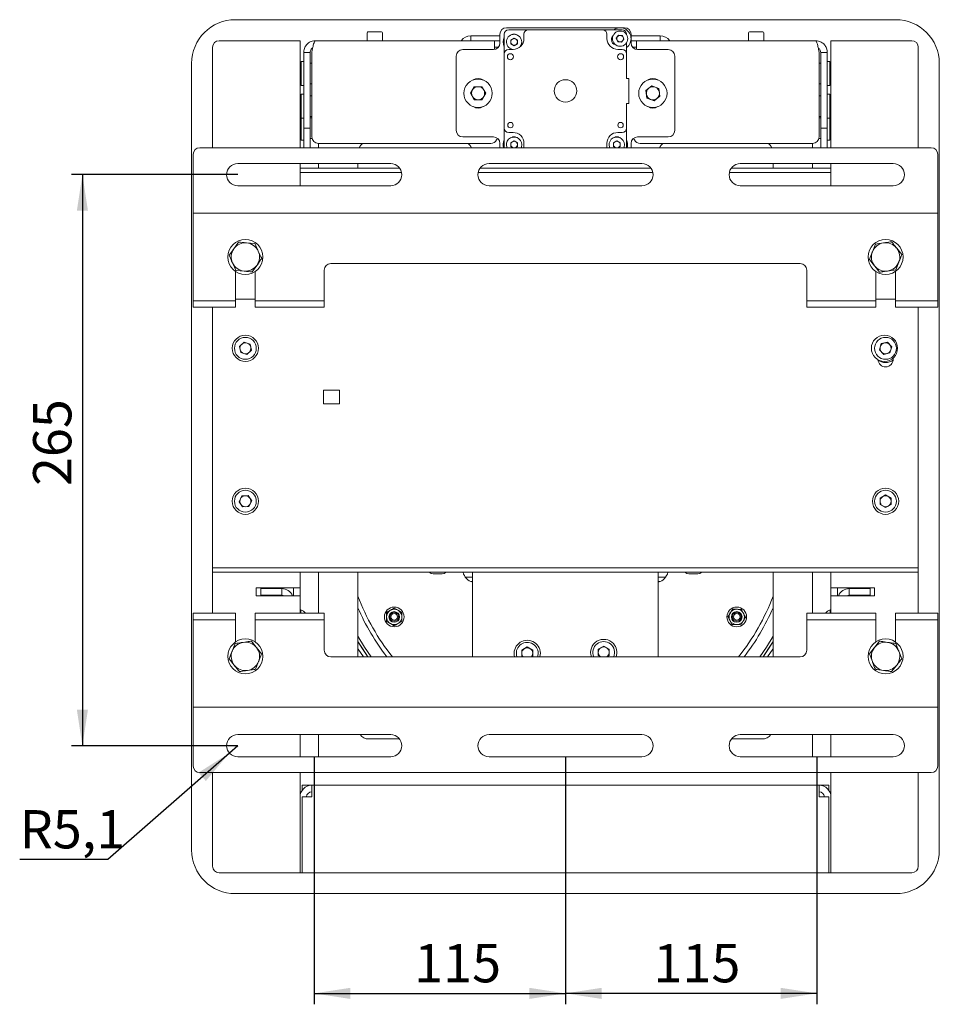
# Model space of a CAD drawing. Units: millimetres. Extents: x 31 to 411, y 6 to 291.
# Drawn here: x 31 to 115, y 22 to 112 of the extents above; entities that cross this region are included whole.
import ezdxf

# ---------------------------------------------------------------- set-up
doc = ezdxf.new("R2010")
doc.units = ezdxf.units.MM
doc.layers.add('FORMAT', color=7, linetype='Continuous')
doc.styles.add('SLDTEXTSTYLE1', font='TXT', dxfattribs={"width": 0.7})
doc.dimstyles.new('SLDDIMSTYLE1', dxfattribs={"dimtxt": 3.5, "dimasz": 3.302, "dimexe": 0, "dimexo": 0.0625, "dimgap": 0.875, "dimtad": 2, "dimlfac": 5, "dimrnd": 1e-09, "dimzin": 12, "dimdsep": 46, "dimtxsty": 'SLDTEXTSTYLE1', "dimsah": 1, "dimcen": 0.09, "dimadec": 0, "dimazin": 3, "dimtfac": 1, "dimtofl": 0, "dimtmove": 0, "dimatfit": 3, "dimfxl": 0, "dimfrac": 2, "dimtolj": 1, "dimtzin": 12, "dimarcsym": 0})
doc.dimstyles.new('SLDDIMSTYLE3', dxfattribs={"dimtxt": 3.5, "dimasz": 3.302, "dimexe": 0, "dimexo": 0.0625, "dimgap": 0.875, "dimtad": 0, "dimtih": 1, "dimtoh": 1, "dimdec": 1, "dimlfac": 5, "dimrnd": 1e-09, "dimzin": 12, "dimdsep": 46, "dimtxsty": 'SLDTEXTSTYLE1', "dimsah": 1, "dimcen": 0, "dimadec": 0, "dimazin": 3, "dimtfac": 1, "dimtdec": 1, "dimtofl": 0, "dimtmove": 0, "dimatfit": 3, "dimfxl": 0, "dimfrac": 2, "dimtolj": 1, "dimtzin": 12, "dimarcsym": 0})

# ---------------------------------------------------------------- blocks, each defined once
blk = doc.blocks.new('_D_2')
at = {"layer": 'FORMAT'}
for p, q in [((80.977, 44.658), (80.977, 22.008)), ((103.977, 44.658), (103.977, 22.008)), ((103.977, 23.008), (80.977, 23.008))]:
    blk.add_line(p, q, dxfattribs=at)
for points in [[(80.977, 23.008), (84.279, 22.5), (84.279, 23.516)], [(103.977, 23.008), (100.675, 23.516), (100.675, 22.5)]]:
    blk.add_solid(points, dxfattribs=at)
at = {"layer": 'FORMAT', "insert": (89.036, 27.52), "char_height": 3.5, "attachment_point": 1, "style": 'SLDTEXTSTYLE1'}
blk.add_mtext('115', dxfattribs=at)
blk = doc.blocks.new('_D_3')
at = {"layer": 'FORMAT'}
for p, q in [((57.977, 44.658), (57.977, 22.008)), ((80.977, 44.658), (80.977, 22.008)), ((57.977, 23.008), (80.977, 23.008))]:
    blk.add_line(p, q, dxfattribs=at)
for points in [[(57.977, 23.008), (61.279, 22.5), (61.279, 23.516)], [(80.977, 23.008), (77.675, 23.516), (77.675, 22.5)]]:
    blk.add_solid(points, dxfattribs=at)
at = {"layer": 'FORMAT', "insert": (67.13, 27.52), "char_height": 3.5, "attachment_point": 1, "style": 'SLDTEXTSTYLE1'}
blk.add_mtext('115', dxfattribs=at)
blk = doc.blocks.new('_D_4')
at = {"layer": 'FORMAT'}
for p, q in [((50.977, 97.95), (35.757, 97.95)), ((36.757, 97.95), (36.757, 45.678)), ((50.977, 45.678), (35.757, 45.678))]:
    blk.add_line(p, q, dxfattribs=at)
for points in [[(36.757, 97.95), (36.249, 94.648), (37.265, 94.648)], [(36.757, 45.678), (37.265, 48.98), (36.249, 48.98)]]:
    blk.add_solid(points, dxfattribs=at)
at = {"layer": 'FORMAT', "insert": (32.245, 69.447), "char_height": 3.5, "attachment_point": 1, "rotation": 90, "style": 'SLDTEXTSTYLE1'}
blk.add_mtext('265', dxfattribs=at)
blk = doc.blocks.new('_D_5')
at = {"layer": 'FORMAT'}
for p, q in [((50.977, 45.678), (50.209, 45.006)), ((50.209, 45.006), (39.075, 35.268)), ((39.075, 35.268), (31.017, 35.268))]:
    blk.add_line(p, q, dxfattribs=at)
blk.add_solid([(50.209, 45.006), (47.389, 43.215), (48.058, 42.45)], dxfattribs=at)
at = {"layer": 'FORMAT', "insert": (31.017, 39.779), "char_height": 3.5, "attachment_point": 1, "style": 'SLDTEXTSTYLE1'}
blk.add_mtext('R5,1', dxfattribs=at)

msp = doc.modelspace()

# ---------------------------------------------------------------- linework, layer by layer
at = {"color": 7, "linetype": 'Continuous', "lineweight": 18}
for p, q in [((111.1971, 112.1357), (50.7571, 112.1357)), ((62.8171, 110.9357), (62.8171, 110.2157)), ((62.8971, 111.0157), (63.2041, 111.0157)), ((63.2041, 111.0157), (64.1371, 111.0157)), ((64.2171, 110.2157), (64.2171, 110.9357)), ((86.3771, 111.3997), (75.5771, 111.3997)), ((75.7771, 111.2142), (77.5771, 111.2142)), ((84.3771, 111.2142), (77.5771, 111.2142)), ((84.3771, 111.2142), (86.1771, 111.2142)), ((97.7371, 110.9357), (97.7371, 110.2157)), ((97.8171, 111.0157), (99.0571, 111.0157)), ((99.1371, 110.2157), (99.1371, 110.9357)), ((49.2771, 110.2157), (55.6091, 110.2157)), ((55.6091, 110.2157), (56.6771, 110.2157)), ((56.6771, 110.2157), (56.6771, 100.4157)), ((58.0851, 110.2157), (74.4771, 110.2157)), ((74.9771, 110.6557), (72.3033, 110.6557)), ((72.3033, 110.2157), (72.3033, 110.6557)), ((74.4771, 110.2157), (74.4771, 109.4081)), ((74.4771, 110.2157), (74.9771, 110.2157)), ((74.9771, 110.7997), (74.9771, 109.9997)), ((75.3771, 109.0142), (75.3771, 110.8142)), ((75.9755, 110.2747), (75.9748, 109.926)), ((76.2779, 110.4484), (75.9755, 110.2747)), ((76.2779, 110.4484), (76.5795, 110.2734)), ((76.5788, 109.9247), (76.5795, 110.2734)), ((77.1771, 110.8142), (77.1771, 110.4142)), ((84.7771, 110.4142), (84.7771, 110.8142)), ((85.6315, 110.4458), (85.8442, 110.7221)), ((85.7644, 110.1234), (85.6315, 110.4458)), ((85.7644, 110.1234), (86.1101, 110.0773)), ((86.1899, 110.676), (85.8442, 110.7221)), ((86.3228, 110.3536), (86.1101, 110.0773)), ((86.3228, 110.3536), (86.1899, 110.676)), ((86.5771, 110.8142), (86.5771, 110.7603)), ((86.5771, 110.0392), (86.5771, 109.0142)), ((86.9771, 109.9997), (86.9771, 110.7997)), ((89.651, 110.6557), (86.9771, 110.6557)), ((86.9771, 110.2157), (87.4771, 110.2157)), ((87.4771, 110.2157), (103.8691, 110.2157)), ((87.4771, 109.4081), (87.4771, 110.2157)), ((89.651, 110.6557), (89.651, 110.2157)), ((105.2771, 100.4157), (105.2771, 110.2157)), ((106.3451, 110.2157), (105.2771, 110.2157)), ((112.6771, 110.2157), (106.3451, 110.2157)), ((48.6771, 109.6157), (48.6771, 100.4157)), ((57.0171, 109.1477), (57.6171, 109.1477)), ((57.0171, 109.1477), (57.0171, 102.2157)), ((57.6171, 109.1477), (57.6171, 102.2157)), ((57.7586, 109.1477), (57.7586, 101.4157)), ((74.3771, 109.3997), (71.5771, 109.3997)), ((74.4771, 109.6157), (74.8382, 109.6157)), ((76.1771, 109.4142), (75.7771, 109.4142)), ((76.2764, 109.751), (75.9748, 109.926)), ((76.5788, 109.9247), (76.2764, 109.751)), ((86.1771, 109.4142), (85.7771, 109.4142)), ((87.1161, 109.6157), (87.4771, 109.6157)), ((90.3771, 109.3997), (87.5771, 109.3997)), ((104.1957, 109.1477), (104.1957, 101.4157)), ((104.9371, 109.1477), (104.3371, 109.1477)), ((104.3371, 109.1477), (104.3371, 102.2157)), ((104.9371, 109.1477), (104.9371, 102.2157)), ((113.2771, 100.4157), (113.2771, 109.6157)), ((57.0171, 108.3157), (56.7771, 108.3157)), ((56.7771, 106.1157), (56.7771, 108.3157)), ((57.7586, 108.1657), (57.6171, 108.1657)), ((70.9771, 108.7997), (70.9771, 101.9997)), ((75.3771, 109.0142), (75.3771, 102.2142)), ((86.5771, 106.7642), (86.5771, 109.0142)), ((90.9771, 101.9997), (90.9771, 108.7997)), ((104.3371, 108.1657), (104.1957, 108.1657)), ((105.1771, 108.3157), (104.9371, 108.3157)), ((105.1771, 108.3157), (105.1771, 107.4865)), ((46.7571, 36.1357), (46.7571, 108.1357)), ((56.7771, 107.8157), (56.6771, 107.8157)), ((105.2771, 107.8157), (105.1771, 107.8157)), ((105.1771, 107.4865), (105.1771, 106.1157)), ((115.1971, 108.1357), (115.1971, 36.1357)), ((56.6771, 106.6157), (56.7771, 106.6157)), ((86.5771, 106.7642), (86.7771, 106.7642)), ((86.7771, 106.7642), (86.7771, 104.4642)), ((105.1771, 106.6157), (105.2771, 106.6157)), ((56.7771, 106.1157), (57.0171, 106.1157)), ((57.6171, 106.2657), (57.7586, 106.2657)), ((72.282, 105.4001), (72.6299, 106.0019)), ((73.325, 106.0015), (72.6299, 106.0019)), ((73.6723, 105.3994), (73.325, 106.0015)), ((88.3288, 105.6504), (88.8701, 106.0865)), ((88.4359, 104.9636), (88.3288, 105.6504)), ((89.5184, 105.8359), (88.8701, 106.0865)), ((89.6255, 105.149), (89.5184, 105.8359)), ((104.1957, 106.2657), (104.3371, 106.2657)), ((104.9371, 106.1157), (105.1771, 106.1157)), ((56.7771, 104.8157), (56.6771, 104.8157)), ((57.0171, 105.3157), (56.7771, 105.3157)), ((56.7771, 103.1157), (56.7771, 105.3157)), ((57.7586, 105.1657), (57.6171, 105.1657)), ((72.6293, 104.7979), (72.282, 105.4001)), ((72.6293, 104.7979), (73.3244, 104.7975)), ((73.6723, 105.3994), (73.3244, 104.7975)), ((88.4359, 104.9636), (89.0842, 104.7129)), ((89.6255, 105.149), (89.0842, 104.7129)), ((104.3371, 105.1657), (104.1957, 105.1657)), ((105.1771, 105.3157), (104.9371, 105.3157)), ((105.1771, 105.3157), (105.1771, 104.6101)), ((105.2771, 104.8157), (105.1771, 104.8157)), ((105.1771, 104.6101), (105.1771, 103.1157)), ((86.5771, 104.4642), (86.7771, 104.4642)), ((86.5771, 102.2142), (86.5771, 104.4642)), ((56.6771, 103.6157), (56.7771, 103.6157)), ((56.7771, 102.8157), (56.6771, 102.8157)), ((56.7771, 103.1157), (57.0171, 103.1157)), ((56.7771, 101.1157), (56.7771, 103.1157)), ((57.6171, 103.2657), (57.7586, 103.2657)), ((57.7586, 103.1657), (57.6171, 103.1657)), ((104.1957, 103.2657), (104.3371, 103.2657)), ((104.3371, 103.1657), (104.1957, 103.1657)), ((104.9371, 103.1157), (105.1771, 103.1157)), ((105.1771, 103.6157), (105.2771, 103.6157)), ((105.1771, 103.1157), (105.1771, 102.0937)), ((105.2771, 102.8157), (105.1771, 102.8157)), ((57.0171, 102.2157), (57.6171, 102.2157)), ((57.0171, 101.6157), (57.0171, 102.2157)), ((57.6171, 102.2157), (57.6171, 101.6157)), ((75.3771, 100.4157), (75.3771, 102.2142)), ((86.5771, 102.2142), (86.5771, 100.4157)), ((104.9371, 102.2157), (104.3371, 102.2157)), ((104.3371, 101.6157), (104.3371, 102.2157)), ((104.9371, 102.2157), (104.9371, 101.6157)), ((105.1771, 102.0937), (105.1771, 101.1157)), ((56.6771, 101.6157), (56.7771, 101.6157)), ((56.7771, 101.1157), (57.0171, 101.1157)), ((57.0171, 101.6157), (57.0171, 100.8157)), ((57.6171, 101.6157), (57.6171, 100.8157)), ((57.6171, 101.2657), (57.7776, 101.2657)), ((71.5771, 101.3997), (74.3771, 101.3997)), ((74.6644, 101.1254), (74.7534, 101.2671)), ((75.7771, 101.8142), (76.1771, 101.8142)), ((76.2779, 101.0484), (75.9755, 100.8747)), ((76.2779, 101.0484), (76.5795, 100.8734)), ((85.6779, 101.0484), (85.3755, 100.8747)), ((85.6779, 101.0484), (85.9795, 100.8734)), ((85.7771, 101.8142), (86.1771, 101.8142)), ((87.2009, 101.2671), (87.2899, 101.1254)), ((87.5771, 101.3997), (90.3771, 101.3997)), ((104.1767, 101.2657), (104.3371, 101.2657)), ((104.3371, 101.6157), (104.3371, 100.8157)), ((104.9371, 101.6157), (104.9371, 100.8157)), ((104.9371, 101.1157), (105.1771, 101.1157)), ((105.1771, 101.6157), (105.2771, 101.6157)), ((47.4971, 100.4157), (114.4571, 100.4157)), ((57.0171, 100.4157), (57.0171, 100.8157)), ((57.6171, 100.8157), (57.6171, 100.4157)), ((58.3586, 100.8157), (74.1393, 100.8157)), ((58.3771, 100.8157), (58.3771, 100.4157)), ((74.9771, 100.7997), (74.9771, 100.4157)), ((75.9755, 100.8747), (75.9748, 100.526)), ((76.1649, 100.4157), (75.9748, 100.526)), ((76.5788, 100.5247), (76.3891, 100.4157)), ((76.5788, 100.5247), (76.5795, 100.8734)), ((77.1771, 100.8142), (77.1771, 100.4157)), ((84.7771, 100.4157), (84.7771, 100.8142)), ((85.3755, 100.8747), (85.3748, 100.526)), ((85.5649, 100.4157), (85.3748, 100.526)), ((85.9788, 100.5247), (85.7891, 100.4157)), ((85.9788, 100.5247), (85.9795, 100.8734)), ((86.9771, 100.4157), (86.9771, 100.7997)), ((87.815, 100.8157), (103.5957, 100.8157)), ((103.5771, 100.4157), (103.5771, 100.8157)), ((104.3371, 100.4157), (104.3371, 100.8157)), ((104.9371, 100.8157), (104.9371, 100.4157)), ((46.8971, 99.8157), (46.8971, 95.4837)), ((115.0571, 99.8157), (115.0571, 95.4837)), ((64.9771, 98.9697), (50.9771, 98.9697)), ((56.6771, 98.9697), (56.6771, 98.5557)), ((56.6771, 98.1557), (56.6771, 98.5557)), ((56.6771, 98.5557), (57.0771, 98.5557)), ((57.0771, 98.5557), (65.7976, 98.5557)), ((58.3771, 98.9697), (58.3771, 98.5557)), ((61.9771, 98.9697), (61.9771, 98.5557)), ((73.1567, 98.5557), (88.7976, 98.5557)), ((87.9771, 98.9697), (73.9771, 98.9697)), ((96.1567, 98.5557), (104.8771, 98.5557)), ((110.9771, 98.9697), (96.9771, 98.9697)), ((99.9771, 98.9697), (99.9771, 98.5557)), ((103.5771, 98.5557), (103.5771, 98.9697)), ((104.8771, 98.5557), (105.2771, 98.5557)), ((105.2771, 98.5557), (105.2771, 98.9697)), ((105.2771, 98.5557), (105.2771, 98.1557)), ((57.0771, 98.1557), (56.6771, 98.1557)), ((56.6771, 97.6877), (56.6771, 98.1557)), ((56.6771, 97.6877), (56.6771, 96.9297)), ((57.0771, 98.1557), (65.9761, 98.1557)), ((72.9782, 98.1557), (88.9761, 98.1557)), ((95.9782, 98.1557), (104.8771, 98.1557)), ((105.2771, 98.1557), (104.8771, 98.1557)), ((105.2771, 98.1557), (105.2771, 97.6877)), ((105.2771, 96.9297), (105.2771, 97.6877)), ((50.9771, 96.9297), (64.9771, 96.9297)), ((73.9771, 96.9297), (87.9771, 96.9297)), ((96.9771, 96.9297), (110.9771, 96.9297)), ((46.8971, 95.4837), (46.8971, 94.4157)), ((115.0571, 95.4837), (115.0571, 94.4157)), ((46.8971, 94.4157), (115.0571, 94.4157)), ((46.8971, 94.4157), (46.8971, 93.9477)), ((46.8971, 93.9477), (46.8971, 86.8837)), ((115.0571, 94.4157), (115.0571, 93.9477)), ((115.0571, 93.9477), (115.0571, 86.8837)), ((51.046, 91.7777), (50.614, 91.1639)), ((52.541, 91.6433), (51.7935, 91.7105)), ((109.3426, 91.5904), (109.0676, 90.8921)), ((111.7618, 90.6377), (111.2945, 91.225)), ((108.7925, 90.1938), (109.2598, 89.6064)), ((52.3083, 89.0537), (52.7403, 89.6675)), ((59.4971, 89.8157), (102.4571, 89.8157)), ((111.2117, 89.241), (111.4867, 89.9393)), ((50.7771, 89.0928), (50.7771, 86.8837)), ((50.8132, 89.1881), (51.5608, 89.1209)), ((52.5771, 86.8837), (52.5771, 89.0928)), ((58.8971, 89.2157), (58.8971, 86.8837)), ((103.0571, 86.8837), (103.0571, 89.2157)), ((109.3771, 89.0928), (109.3771, 86.8837)), ((111.1771, 86.8837), (111.1771, 89.0928)), ((46.8971, 86.8837), (46.8971, 86.4157)), ((50.7771, 86.8837), (50.7771, 86.4157)), ((52.5771, 86.5557), (50.7771, 86.5557)), ((52.5771, 86.4157), (52.5771, 86.8837)), ((58.8971, 86.8837), (58.8971, 86.4157)), ((103.0571, 86.4157), (103.0571, 86.8837)), ((109.3771, 86.8837), (109.3771, 86.4157)), ((111.1771, 86.5557), (109.3771, 86.5557)), ((111.1771, 86.4157), (111.1771, 86.8837)), ((115.0571, 86.8837), (115.0571, 86.4157)), ((46.8971, 85.8157), (46.8971, 86.4157)), ((46.8971, 86.4157), (47.4971, 86.4157)), ((47.4971, 85.8157), (46.8971, 85.8157)), ((47.4971, 86.4157), (50.1771, 86.4157)), ((47.4971, 85.8157), (50.1771, 85.8157)), ((48.6771, 85.8157), (48.6771, 62.4237)), ((50.1771, 86.4157), (50.7771, 86.4157)), ((50.7771, 85.8157), (50.1771, 85.8157)), ((50.7771, 86.4157), (50.7771, 85.8157)), ((52.5771, 85.8157), (52.5771, 86.4157)), ((52.5771, 86.4157), (53.1771, 86.4157)), ((53.1771, 85.8157), (52.5771, 85.8157)), ((53.1771, 86.4157), (58.2971, 86.4157)), ((53.1771, 85.8157), (58.2971, 85.8157)), ((58.2971, 86.4157), (58.8971, 86.4157)), ((58.8971, 85.8157), (58.2971, 85.8157)), ((58.8971, 86.4157), (58.8971, 85.8157)), ((103.0571, 85.8157), (103.0571, 86.4157)), ((103.0571, 86.4157), (103.6571, 86.4157)), ((103.6571, 85.8157), (103.0571, 85.8157)), ((103.6571, 86.4157), (108.7771, 86.4157)), ((103.6571, 85.8157), (108.7771, 85.8157)), ((108.7771, 86.4157), (109.3771, 86.4157)), ((109.3771, 85.8157), (108.7771, 85.8157)), ((109.3771, 86.4157), (109.3771, 85.8157)), ((111.1771, 85.8157), (111.1771, 86.4157)), ((111.1771, 86.4157), (111.7771, 86.4157)), ((111.7771, 85.8157), (111.1771, 85.8157)), ((111.7771, 86.4157), (114.4571, 86.4157)), ((111.7771, 85.8157), (114.4571, 85.8157)), ((113.2771, 62.4237), (113.2771, 85.8157)), ((114.4571, 86.4157), (115.0571, 86.4157)), ((115.0571, 85.8157), (114.4571, 85.8157)), ((115.0571, 86.4157), (115.0571, 85.8157)), ((51.5562, 82.6226), (51.1257, 82.2344)), ((51.2467, 81.6675), (51.1257, 82.2344)), ((52.1076, 82.4439), (51.5562, 82.6226)), ((52.1076, 82.4439), (52.2286, 81.877)), ((109.7116, 81.9288), (109.8844, 82.4821)), ((109.8844, 82.4821), (110.45, 82.609)), ((110.8427, 82.1826), (110.45, 82.609)), ((110.6699, 81.6294), (110.8427, 82.1826)), ((51.7981, 81.4888), (51.2467, 81.6675)), ((51.7981, 81.4888), (52.2286, 81.877)), ((109.7116, 81.9288), (110.1043, 81.5024)), ((110.6699, 81.6294), (110.1043, 81.5024)), ((110.9771, 81.0557), (110.9771, 81.1613)), ((58.8196, 78.2169), (58.8196, 76.9648)), ((60.2895, 78.2169), (58.8196, 78.2169)), ((60.2895, 76.9648), (60.2895, 78.2169)), ((58.8196, 76.9648), (60.2895, 76.9648)), ((51.0989, 68.0159), (51.3535, 68.5366)), ((51.9318, 68.5764), (51.3535, 68.5366)), ((51.9318, 68.5764), (52.2554, 68.0955)), ((110.2784, 68.6354), (109.7758, 68.3466)), ((110.2784, 68.6354), (110.7798, 68.3445)), ((51.0989, 68.0159), (51.4225, 67.535)), ((52.2554, 68.0955), (52.0008, 67.5748)), ((109.7758, 68.3466), (109.7745, 67.7669)), ((110.2759, 67.476), (109.7745, 67.7669)), ((110.7785, 67.7648), (110.2759, 67.476)), ((110.7785, 67.7648), (110.7798, 68.3445)), ((51.4225, 67.535), (52.0008, 67.5748)), ((48.6771, 62.4237), (48.6771, 61.9557)), ((113.2771, 61.9557), (113.2771, 62.4237)), ((48.6771, 61.5557), (48.6771, 61.9557)), ((48.6771, 61.9557), (49.0771, 61.9557)), ((49.0771, 61.5557), (48.6771, 61.5557)), ((48.6771, 61.5557), (48.6771, 57.8118)), ((49.0771, 61.9557), (112.8771, 61.9557)), ((49.0771, 61.5557), (112.8771, 61.5557)), ((56.6771, 61.5557), (56.6771, 60.1157)), ((58.3771, 61.5557), (58.3771, 57.8118)), ((61.9771, 61.5557), (61.9771, 53.8118)), ((68.8784, 61.4157), (69.6784, 61.4157)), ((72.4771, 61.5557), (72.4771, 53.8118)), ((89.4771, 61.5557), (89.4771, 53.8118)), ((92.2784, 61.4157), (93.0784, 61.4157)), ((99.9771, 61.5557), (99.9771, 53.8118)), ((103.5771, 57.8118), (103.5771, 61.5557)), ((105.2771, 60.1157), (105.2771, 61.5557)), ((112.8771, 61.9557), (113.2771, 61.9557)), ((113.2771, 61.5557), (112.8771, 61.5557)), ((113.2771, 61.9557), (113.2771, 61.5557)), ((113.2771, 57.8118), (113.2771, 61.5557)), ((72.4771, 61.1157), (71.8038, 61.1157)), ((72.4771, 60.7157), (72.2988, 60.7157)), ((90.1531, 61.1157), (89.4771, 61.1157)), ((89.658, 60.7157), (89.4771, 60.7157)), ((55.6091, 60.1157), (52.6771, 60.1157)), ((52.6771, 60.1157), (52.6771, 59.3957)), ((53.0771, 59.4557), (53.0771, 60.0557)), ((53.0771, 60.0557), (53.4771, 60.0557)), ((53.4771, 60.0557), (54.6091, 60.0557)), ((54.6091, 60.0557), (55.0091, 60.0557)), ((55.0091, 60.0557), (55.0091, 59.4557)), ((55.6091, 60.1157), (56.6771, 60.1157)), ((56.0771, 60.1157), (56.0771, 59.3957)), ((56.6771, 59.3957), (56.6771, 60.1157)), ((105.2771, 60.1157), (106.3451, 60.1157)), ((105.2771, 60.1157), (105.2771, 59.3957)), ((105.8771, 59.3957), (105.8771, 60.1157)), ((109.2771, 60.1157), (106.3451, 60.1157)), ((106.9451, 59.4557), (106.9451, 60.0557)), ((106.9451, 60.0557), (107.3451, 60.0557)), ((107.3451, 60.0557), (108.4771, 60.0557)), ((108.4771, 60.0557), (108.8771, 60.0557)), ((108.8771, 60.0557), (108.8771, 59.4557)), ((109.2771, 59.3957), (109.2771, 60.1157)), ((52.6771, 59.3957), (55.6091, 59.3957)), ((53.4771, 59.4557), (53.0771, 59.4557)), ((54.6091, 59.4557), (53.4771, 59.4557)), ((55.0091, 59.4557), (54.6091, 59.4557)), ((56.6771, 59.3957), (55.6091, 59.3957)), ((56.6771, 59.3957), (56.6771, 57.8118)), ((105.2771, 57.8118), (105.2771, 59.3957)), ((106.3451, 59.3957), (105.2771, 59.3957)), ((106.3451, 59.3957), (109.2771, 59.3957)), ((107.3451, 59.4557), (106.9451, 59.4557)), ((108.4771, 59.4557), (107.3451, 59.4557)), ((108.8771, 59.4557), (108.4771, 59.4557)), ((46.8971, 57.2118), (46.8971, 57.8118)), ((46.8971, 57.8118), (47.4971, 57.8118)), ((50.1771, 57.8118), (47.4971, 57.8118)), ((50.1771, 57.8118), (50.7771, 57.8118)), ((50.7771, 57.8118), (50.7771, 57.2118)), ((52.5771, 57.2118), (52.5771, 57.8118)), ((52.5771, 57.8118), (53.1771, 57.8118)), ((58.2971, 57.8118), (53.1771, 57.8118)), ((56.7531, 58.1057), (56.6771, 58.1057)), ((56.7531, 58.1057), (56.7531, 57.8118)), ((58.2971, 57.8118), (58.8971, 57.8118)), ((58.8971, 57.8118), (58.8971, 57.2118)), ((64.6034, 57.8699), (64.9534, 58.0719)), ((65.3034, 58.274), (65.6534, 58.0719)), ((96.2826, 58.1839), (96.6863, 58.1649)), ((97.09, 58.146), (97.2754, 57.7869)), ((103.0571, 57.2118), (103.0571, 57.8118)), ((103.0571, 57.8118), (103.6571, 57.8118)), ((108.7771, 57.8118), (103.6571, 57.8118)), ((105.2771, 58.1057), (105.2011, 58.1057)), ((105.2011, 58.0261), (105.2011, 58.1057)), ((105.2011, 57.8118), (105.2011, 58.0261)), ((108.7771, 57.8118), (109.3771, 57.8118)), ((109.3771, 57.8118), (109.3771, 57.2118)), ((111.1771, 57.2118), (111.1771, 57.8118)), ((111.1771, 57.8118), (111.7771, 57.8118)), ((114.4571, 57.8118), (111.7771, 57.8118)), ((114.4571, 57.8118), (115.0571, 57.8118)), ((115.0571, 57.8118), (115.0571, 57.2118)), ((47.4971, 57.2118), (46.8971, 57.2118)), ((46.8971, 56.7438), (46.8971, 57.2118)), ((50.1771, 57.2118), (47.4971, 57.2118)), ((50.7771, 57.2118), (50.1771, 57.2118)), ((50.7771, 57.2118), (50.7771, 56.7438)), ((53.1771, 57.2118), (52.5771, 57.2118)), ((52.5771, 56.7438), (52.5771, 57.2118)), ((58.2971, 57.2118), (53.1771, 57.2118)), ((58.8971, 57.2118), (58.2971, 57.2118)), ((58.8971, 57.2118), (58.8971, 56.7438)), ((65.3034, 56.6574), (64.9534, 56.8595)), ((66.0034, 57.0616), (65.6534, 56.8595)), ((96.217, 56.7854), (96.0315, 57.1445)), ((103.6571, 57.2118), (103.0571, 57.2118)), ((103.0571, 56.7438), (103.0571, 57.2118)), ((108.7771, 57.2118), (103.6571, 57.2118)), ((109.3771, 57.2118), (108.7771, 57.2118)), ((109.3771, 57.2118), (109.3771, 56.7438)), ((111.7771, 57.2118), (111.1771, 57.2118)), ((111.1771, 56.7438), (111.1771, 57.2118)), ((114.4571, 57.2118), (111.7771, 57.2118)), ((115.0571, 57.2118), (114.4571, 57.2118)), ((115.0571, 56.7438), (115.0571, 57.2118)), ((46.8971, 49.6798), (46.8971, 56.7438)), ((50.7771, 56.7438), (50.7771, 55.1786)), ((52.5771, 55.1786), (52.5771, 56.7438)), ((58.8971, 56.7438), (58.8971, 54.4118)), ((97.0244, 56.7475), (96.6207, 56.7665)), ((103.0571, 54.4118), (103.0571, 56.7438)), ((109.3771, 56.7438), (109.3771, 55.1786)), ((111.1771, 55.1786), (111.1771, 56.7438)), ((115.0571, 49.6798), (115.0571, 56.7438)), ((50.7426, 55.0304), (50.4676, 54.3321)), ((109.727, 55.2524), (109.2598, 54.665)), ((53.1618, 54.0777), (52.6945, 54.665)), ((77.4784, 54.7154), (76.9764, 54.4255)), ((76.9764, 54.4255), (76.9764, 53.8459)), ((77.4784, 54.7154), (77.9804, 54.4255)), ((77.9804, 53.8459), (77.9804, 54.4255)), ((83.9755, 53.9274), (83.9773, 54.5071)), ((84.4802, 54.7954), (83.9773, 54.5071)), ((84.9813, 54.504), (84.4802, 54.7954)), ((84.9813, 54.504), (84.9795, 53.9243)), ((108.7925, 54.0777), (109.0676, 53.3793)), ((111.7618, 53.6338), (111.4867, 54.3321)), ((50.1925, 53.6338), (50.6598, 53.0464)), ((52.6117, 52.681), (52.8867, 53.3793)), ((102.4571, 53.8118), (59.4971, 53.8118)), ((77.0355, 53.8118), (76.9764, 53.8459)), ((77.9804, 53.8459), (77.9214, 53.8118)), ((84.1744, 53.8118), (83.9755, 53.9274)), ((84.7832, 53.8118), (84.9795, 53.9243)), ((110.8272, 52.459), (111.2945, 53.0464)), ((46.8971, 49.2118), (46.8971, 49.6798)), ((115.0571, 49.2118), (115.0571, 49.6798)), ((115.0571, 49.2118), (46.8971, 49.2118)), ((46.8971, 48.1438), (46.8971, 49.2118)), ((115.0571, 48.1438), (115.0571, 49.2118)), ((46.8971, 43.8118), (46.8971, 48.1438)), ((115.0571, 43.8118), (115.0571, 48.1438)), ((64.9771, 46.6978), (50.9771, 46.6978)), ((56.6771, 46.6978), (56.6771, 44.6578)), ((58.3771, 46.6978), (58.3771, 44.6578)), ((65.7887, 46.2957), (62.9771, 46.2957)), ((87.9771, 46.6978), (73.9771, 46.6978)), ((98.9771, 46.2957), (96.1656, 46.2957)), ((110.9771, 46.6978), (96.9771, 46.6978)), ((103.5771, 44.6578), (103.5771, 46.6978)), ((105.2771, 44.6578), (105.2771, 46.6978)), ((50.9771, 44.6578), (64.9771, 44.6578)), ((73.9771, 44.6578), (87.9771, 44.6578)), ((96.9771, 44.6578), (110.9771, 44.6578)), ((114.4571, 43.2118), (47.4971, 43.2118)), ((48.6771, 43.2118), (48.6771, 34.6557)), ((56.6771, 43.2118), (56.6771, 34.0557)), ((105.2771, 34.0557), (105.2771, 43.2118)), ((113.2771, 34.6557), (113.2771, 43.2118)), ((56.8771, 42.0557), (56.8771, 41.61)), ((56.8771, 42.0557), (57.7451, 42.0557)), ((57.7451, 42.0557), (104.2091, 42.0557)), ((57.7451, 40.9877), (57.7451, 42.0557)), ((104.2091, 42.0557), (105.0771, 42.0557)), ((104.2091, 42.0557), (104.2091, 40.9877)), ((105.0771, 42.0557), (105.0771, 41.61)), ((56.6771, 34.0557), (56.6771, 40.9877)), ((56.8771, 34.0557), (56.8771, 40.9877)), ((56.8771, 40.9877), (57.7451, 40.9877)), ((104.2091, 40.9877), (105.0771, 40.9877)), ((105.0771, 34.0557), (105.0771, 40.9877)), ((105.2771, 40.9877), (105.2771, 34.0557)), ((49.2771, 34.0557), (55.6091, 34.0557)), ((55.6091, 34.0557), (56.6771, 34.0557)), ((56.6771, 34.0557), (56.8771, 34.0557)), ((56.8771, 34.0557), (105.0771, 34.0557)), ((105.2771, 34.0557), (105.0771, 34.0557)), ((106.3451, 34.0557), (105.2771, 34.0557)), ((112.6771, 34.0557), (106.3451, 34.0557)), ((50.7571, 32.1357), (111.1971, 32.1357))]:
    msp.add_line(p, q, dxfattribs=at)
at = {"color": 7, "linetype": 'Continuous', "lineweight": 18, "flags": 128}
for points in [[(86.6698, 100.8205), (86.6004, 101.0839), (86.5771, 101.1356)], [(76.1256, 100.4385), (76.161, 100.4209), (76.1744, 100.4157)], [(76.3798, 100.4157), (76.3921, 100.4205), (76.4276, 100.4379)], [(76.9771, 100.6982), (76.9387, 100.471), (76.9169, 100.4157)], [(85.5256, 100.4385), (85.561, 100.4209), (85.5744, 100.4157)], [(85.7798, 100.4157), (85.7921, 100.4205), (85.8276, 100.4379)], [(86.3771, 100.6982), (86.3387, 100.471), (86.3169, 100.4157)], [(86.636, 100.4157), (86.6656, 100.5482), (86.6698, 100.8205)], [(68.4932, 61.5557), (68.6732, 61.4519), (68.8784, 61.4157)], [(69.6784, 61.4157), (69.8836, 61.4519), (70.0637, 61.5557)], [(91.8932, 61.5557), (92.0732, 61.4519), (92.2784, 61.4157)], [(93.0784, 61.4157), (93.2836, 61.4519), (93.4637, 61.5557)], [(63.1888, 53.8118), (62.5886, 54.6973), (61.9771, 55.7078)], [(62.8947, 53.8118), (62.3867, 54.5675), (61.9771, 55.2303)], [(62.8843, 53.8118), (62.3867, 54.5527), (61.9771, 55.2155)], [(99.9771, 55.7033), (99.3682, 54.6973), (98.768, 53.8118)], [(99.9771, 55.2259), (99.5701, 54.5675), (99.0621, 53.8118)], [(99.9771, 55.2111), (99.5701, 54.5527), (99.0725, 53.8118)], [(61.9771, 54.5735), (62.0121, 54.5177), (62.4745, 53.8118)], [(78.4784, 54.1357), (78.4413, 53.8659), (78.4245, 53.8118)], [(78.6339, 53.8118), (78.6407, 53.8373), (78.6784, 54.1357)], [(99.4824, 53.8118), (99.9454, 54.5187), (99.9771, 54.5694)]]:
    msp.add_lwpolyline(points, dxfattribs=at)
at = {"color": 7, "linetype": 'Continuous', "lineweight": 18}
for centre, radius in [((85.9771, 110.3997), 0.7), ((72.9771, 105.3997), 1.3), ((88.9771, 105.3997), 1.3), ((51.6771, 90.4157), 1.6), ((110.2771, 90.4157), 1.6), ((51.6771, 82.0557), 1.2), ((51.6771, 82.0557), 1), ((110.1771, 82.0557), 1.2), ((110.2771, 82.0557), 1), ((51.6771, 68.0557), 1.2), ((51.6771, 68.0557), 1), ((110.2771, 68.0557), 1.2), ((110.2771, 68.0557), 1), ((65.3034, 57.4657), 0.9), ((65.3034, 57.4657), 0.7), ((65.3034, 57.4657), 0.4857), ((65.3034, 57.4657), 0.4), ((65.3034, 57.4657), 0.3), ((96.6535, 57.4657), 0.9), ((96.6535, 57.4657), 0.7), ((96.6535, 57.4657), 0.4857), ((96.6535, 57.4657), 0.4), ((96.6535, 57.4657), 0.3), ((51.6771, 53.8557), 1.6), ((110.2771, 53.8557), 1.6)]:
    msp.add_circle(centre, radius, dxfattribs=at)
for centre, radius, start, end in [((50.7571, 108.1357), 4, 90, 180), ((111.1971, 108.1357), 4, 0, 90), ((62.8971, 110.9357), 0.08, 90, 180), ((64.1371, 110.9357), 0.08, 0, 90), ((75.5771, 110.7997), 0.6, 90, 180), ((75.7771, 110.8142), 0.4, 90, 180), ((77.5771, 110.8142), 0.4, 90, 180), ((84.3771, 110.8142), 0.4, 0, 90), ((85.9771, 110.3997), 1, 6.940195, 125.464407), ((86.1771, 110.8142), 0.4, 0, 90), ((86.3771, 110.7997), 0.6, 0, 90), ((97.8171, 110.9357), 0.08, 90, 180), ((99.0571, 110.9357), 0.08, 0, 90), ((49.2771, 109.6157), 0.6, 90, 180), ((72.3033, 109.5877), 1.068, 90, 143.983729), ((74.3771, 109.9997), 0.6, 270, 0), ((76.2771, 110.0997), 1, 154.158067, 205.841933), ((76.2771, 110.0997), 0.7, 359.879194, 258.327449), ((76.2771, 110.0997), 0.302, 119.879194, 179.879194), ((76.2771, 110.0997), 0.302, 179.879194, 239.879194), ((76.2771, 110.3142), 0.5, 64.760011, 115.239989), ((76.2771, 110.0997), 0.302, 59.879194, 119.879194), ((76.1771, 110.4142), 1, 270, 0), ((76.2771, 110.0997), 0.302, 299.879194, 359.879194), ((76.2771, 110.0997), 0.302, 359.879194, 59.879194), ((76.2771, 110.0997), 0.7, 317.38867, 359.879194), ((85.7771, 110.4142), 1, 180, 270), ((85.6771, 110.3142), 0.5, 133.130946, 180), ((85.6771, 110.3142), 0.5, 180, 258.692599), ((85.9771, 110.3997), 0.302, 142.409054, 202.409054), ((85.9771, 110.3997), 0.302, 202.409054, 262.409054), ((85.9771, 110.3997), 0.302, 82.409054, 142.409054), ((85.9771, 110.3997), 0.302, 262.409054, 322.409054), ((85.9771, 110.3997), 0.302, 22.409054, 82.409054), ((85.9771, 110.3997), 0.302, 322.409054, 22.409054), ((85.9771, 110.3997), 1, 306.869898, 6.940195), ((87.5771, 109.9997), 0.6, 180, 270), ((89.651, 109.5877), 1.068, 36.016271, 90), ((112.6771, 109.6157), 0.6, 360, 90), ((71.5771, 108.7997), 0.6, 90, 180), ((75.7771, 109.0142), 0.4, 90, 180), ((76.2771, 110.0997), 0.302, 239.879194, 299.879194), ((86.1771, 109.0142), 0.4, 0, 90), ((90.3771, 108.7997), 0.6, 0, 90), ((75.9371, 108.7442), 0.28, 0, 180), ((75.9371, 108.7442), 0.28, 180, 0), ((86.0171, 108.7442), 0.28, 0, 180), ((86.0171, 108.7442), 0.28, 180, 0), ((72.9771, 105.8997), 0.85, 57.577522, 122.422478), ((80.9771, 105.6142), 1.03, 0, 180), ((88.9771, 105.8997), 0.85, 57.577522, 122.422478), ((72.9771, 105.3997), 0.602, 149.970616, 209.970616), ((72.9771, 105.3997), 0.602, 89.970616, 149.970616), ((72.9771, 105.3997), 0.602, 29.970616, 89.970616), ((72.9771, 105.3997), 0.602, 329.970616, 29.970616), ((80.9771, 105.6142), 1.03, 180, 0), ((88.9771, 105.3997), 0.602, 128.861214, 188.861214), ((88.9771, 105.3997), 0.602, 68.861214, 128.861214), ((88.9771, 105.3997), 0.602, 8.861214, 68.861214), ((88.9771, 105.3997), 0.602, 308.861214, 8.861214), ((72.9771, 105.3997), 0.602, 209.970616, 269.970616), ((72.9771, 105.3997), 0.602, 269.970616, 329.970616), ((88.9771, 105.3997), 0.602, 188.861214, 248.861214), ((88.9771, 105.3997), 0.602, 248.861214, 308.861214), ((72.9771, 104.8997), 0.85, 237.577522, 302.422478), ((88.9771, 104.8997), 0.85, 237.577522, 302.422478), ((71.5771, 101.9997), 0.6, 180, 270), ((75.7771, 102.2142), 0.4, 180, 270), ((75.9371, 102.4842), 0.25, 0, 180), ((75.9371, 102.4842), 0.25, 180, 0), ((86.0171, 102.4842), 0.25, 0, 180), ((86.0171, 102.4842), 0.25, 180, 0), ((86.1771, 102.2142), 0.4, 270, 0), ((90.3771, 101.9997), 0.6, 270, 0), ((58.3586, 101.4157), 0.6, 180, 270), ((74.1393, 101.4157), 0.6, 270, 331.065495), ((74.3771, 100.7997), 0.6, 0, 90), ((76.2771, 100.6997), 1, 154.158067, 196.499083), ((76.2771, 100.6997), 0.7, 359.879194, 203.935896), ((76.2771, 100.6997), 0.302, 119.879194, 179.879194), ((76.2771, 100.9142), 0.5, 64.760011, 115.239989), ((76.2771, 100.6997), 0.302, 59.879194, 119.879194), ((76.1771, 100.8142), 1, 0, 90), ((76.2771, 100.6997), 0.302, 359.879194, 59.879194), ((85.7771, 100.8142), 1, 90, 180), ((85.6771, 100.6997), 0.7, 359.879194, 203.935896), ((85.6771, 100.6997), 0.302, 119.879194, 179.879194), ((85.6771, 100.9142), 0.5, 64.760011, 115.239989), ((85.6771, 100.6997), 0.302, 59.879194, 119.879194), ((85.6771, 100.6997), 0.302, 359.879194, 59.879194), ((87.5771, 100.7997), 0.6, 90, 180), ((87.815, 101.4157), 0.6, 208.934505, 270), ((103.5957, 101.4157), 0.6, 270, 0), ((47.4971, 99.8157), 0.6, 90, 180), ((62.9771, 99.9757), 1, 122.85988, 153.896119), ((71.4771, 99.9757), 1, 26.103881, 57.14012), ((76.2771, 100.6997), 0.302, 179.879194, 239.879194), ((76.2771, 100.6997), 0.302, 299.879194, 359.879194), ((85.6771, 100.6997), 0.302, 179.879194, 239.879194), ((85.6771, 100.6997), 0.302, 299.879194, 359.879194), ((90.4771, 99.9757), 1, 122.85988, 153.896119), ((98.9771, 99.9757), 1, 26.103881, 57.14012), ((114.4571, 99.8157), 0.6, 0, 90), ((50.9771, 97.9497), 1.02, 90, 270), ((64.9771, 97.9497), 1.02, 270, 90), ((73.9771, 97.9497), 1.02, 90, 270), ((87.9771, 97.9497), 1.02, 270, 90), ((96.9771, 97.9497), 1.02, 90, 270), ((110.9771, 97.9497), 1.02, 270, 90), ((51.6771, 90.4157), 1.3, 144.864894, 204.864894), ((51.6771, 90.4157), 1.3, 84.864894, 144.864894), ((51.6771, 90.4157), 1.3, 24.864894, 84.864894), ((110.2771, 90.4157), 1.3, 98.502562, 158.502562), ((110.2771, 90.4157), 1.3, 38.502562, 98.502562), ((110.2771, 90.4157), 1.3, 338.502562, 38.502562), ((51.6771, 90.4157), 1.3, 324.864894, 24.864894), ((110.2771, 90.4157), 1.3, 158.502562, 218.502562), ((51.6771, 90.4157), 1.3, 204.864894, 264.864894), ((51.6771, 90.4157), 1.3, 264.864894, 324.864894), ((59.4971, 89.2157), 0.6, 90, 180), ((102.4571, 89.2157), 0.6, 0, 90), ((110.2771, 90.4157), 1.3, 218.502562, 278.502562), ((110.2771, 90.4157), 1.3, 278.502562, 338.502562), ((51.6771, 82.0557), 0.502, 132.04377, 192.04377), ((51.6771, 82.0557), 0.502, 72.04377, 132.04377), ((51.6771, 82.0557), 0.502, 12.04377, 72.04377), ((51.6771, 82.0557), 0.502, 312.04377, 12.04377), ((110.2771, 82.0557), 0.502, 162.649065, 222.649065), ((110.2771, 82.0557), 0.502, 102.649065, 162.649065), ((110.2771, 82.0557), 0.502, 42.649065, 102.649065), ((110.2771, 82.0557), 0.502, 342.649065, 42.649065), ((51.6771, 82.0557), 0.502, 192.04377, 252.04377), ((51.6771, 82.0557), 0.502, 252.04377, 312.04377), ((110.2771, 82.0557), 0.502, 222.649065, 282.649065), ((110.2771, 82.0557), 0.502, 282.649065, 342.649065), ((110.2771, 81.0557), 0.7, 183.266505, 0), ((110.2771, 82.0557), 1.3, 237.795772, 302.204228), ((51.6771, 68.0557), 0.502, 93.938151, 153.938151), ((51.6771, 68.0557), 0.502, 33.938151, 93.938151), ((110.2771, 68.0557), 0.502, 59.879194, 119.879194), ((51.6771, 68.0557), 0.502, 153.938151, 213.938151), ((51.6771, 68.0557), 0.502, 213.938151, 273.938151), ((51.6771, 68.0557), 0.502, 273.938151, 333.938151), ((51.6771, 68.0557), 0.502, 333.938151, 33.938151), ((110.2771, 68.0557), 0.502, 119.879194, 179.879194), ((110.2771, 68.0557), 0.502, 179.879194, 239.879194), ((110.2771, 68.0557), 0.502, 239.879194, 299.879194), ((110.2771, 68.0557), 0.502, 299.879194, 359.879194), ((110.2771, 68.0557), 0.502, 359.879194, 59.879194), ((72.7784, 61.8157), 1.2, 192.513325, 255.459052), ((89.1784, 61.8157), 1.2, 284.414094, 347.486675), ((55.0091, 58.9877), 1.068, 22.459016, 90), ((106.9451, 58.9877), 1.068, 90, 157.540984), ((55.0091, 58.9877), 0.468, 60.66789, 90), ((80.9784, 66.5157), 20.3, 200.605794, 218.741602), ((80.9784, 66.5157), 20.3, 321.258398, 339.373585), ((106.9451, 58.9877), 0.468, 90, 119.33211), ((56.3372, 57.0557), 1.1294, 42.025207, 68.389787), ((80.9784, 66.5157), 20.7, 203.373743, 217.858698), ((80.9784, 66.5157), 20.7, 322.141302, 336.608316), ((105.6171, 57.0557), 1.1294, 111.610213, 137.974793), ((51.6771, 53.8557), 1.3, 98.502562, 158.502562), ((51.6771, 53.8557), 1.3, 38.502562, 98.502562), ((77.4784, 54.1357), 1.2, 0, 195.660546), ((77.4784, 54.1357), 1, 0, 198.900456), ((84.4784, 54.2157), 1.2, 42.068524, 199.670159), ((84.4784, 54.2157), 1, 336.176167, 203.823833), ((84.4784, 54.2157), 1.2, 340.329841, 42.068524), ((110.2771, 53.8557), 1.3, 81.497438, 141.497438), ((110.2771, 53.8557), 1.3, 21.497438, 81.497438), ((51.6771, 53.8557), 1.3, 158.502562, 218.502562), ((51.6771, 53.8557), 1.3, 338.502562, 38.502562), ((59.4971, 54.4118), 0.6, 180, 270), ((77.4784, 54.1357), 0.502, 120, 180), ((77.4784, 54.1357), 0.502, 180, 220.185835), ((77.4784, 54.1357), 0.502, 60, 120), ((77.4784, 54.1357), 0.502, 0, 60), ((77.4784, 54.1357), 0.502, 319.814165, 0), ((84.4784, 54.2157), 0.502, 119.82386, 179.82386), ((84.4784, 54.2157), 0.502, 179.82386, 233.574842), ((84.4784, 54.2157), 0.502, 59.82386, 119.82386), ((84.4784, 54.2157), 0.502, 359.82386, 59.82386), ((84.4784, 54.2157), 0.502, 306.425158, 359.82386), ((102.4571, 54.4118), 0.6, 270, 0), ((110.2771, 53.8557), 1.3, 141.497438, 201.497438), ((110.2771, 53.8557), 1.3, 321.497438, 21.497438), ((51.6771, 53.8557), 1.3, 278.502562, 338.502562), ((110.2771, 53.8557), 1.3, 201.497438, 261.497438), ((51.6771, 53.8557), 1.3, 218.502562, 278.502562), ((110.2771, 53.8557), 1.3, 261.497438, 321.497438), ((50.9771, 45.6778), 1.02, 90, 270), ((62.9771, 47.2957), 1, 216.721491, 270), ((64.9771, 45.6778), 1.02, 270, 90), ((73.9771, 45.6778), 1.02, 90, 270), ((87.9771, 45.6778), 1.02, 270, 90), ((96.9771, 45.6778), 1.02, 90, 270), ((98.9771, 47.2957), 1, 270, 323.278509), ((110.9771, 45.6778), 1.02, 270, 90), ((47.4971, 43.8118), 0.6, 180, 270), ((114.4571, 43.8118), 0.6, 270, 0), ((57.7451, 40.9877), 1.068, 90, 180), ((104.2091, 40.9877), 1.068, 0, 90), ((57.7451, 40.9877), 0.468, 90, 180), ((104.2091, 40.9877), 0.468, 0, 90), ((50.7571, 36.1357), 4, 180, 270), ((111.1971, 36.1357), 4, 270, 0), ((49.2771, 34.6557), 0.6, 180, 270), ((112.6771, 34.6557), 0.6, 270, 0)]:
    msp.add_arc(centre, radius, start, end, dxfattribs=at)
for points, knots in [([(58.0851, 110.2157), (57.9849, 110.2074), (57.7626, 110.189), (57.4471, 110.0294), (57.1885, 109.7647), (57.0404, 109.4533), (57.0241, 109.2395), (57.0171, 109.1477)], [0, 0, 0, 0, 0.1794724, 0.3981614, 0.6168593, 0.8355572, 1, 1, 1, 1]), ([(57.7586, 109.1477), (57.7781, 109.2479), (57.8214, 109.4702), (57.8886, 109.7858), (57.96, 110.0443), (58.0257, 110.1924), (58.0673, 110.2087), (58.0851, 110.2157)], [0, 0, 0, 0, 0.1794724, 0.3981614, 0.6168593, 0.8355572, 1, 1, 1, 1]), ([(103.8691, 110.2157), (103.8887, 110.2074), (103.9319, 110.189), (103.9992, 110.0294), (104.0706, 109.7647), (104.1362, 109.4533), (104.1779, 109.2395), (104.1957, 109.1477)], [0, 0, 0, 0, 0.1794724, 0.3981614, 0.6168593, 0.8355572, 1, 1, 1, 1]), ([(104.9371, 109.1477), (104.9288, 109.2479), (104.9104, 109.4702), (104.7508, 109.7858), (104.4861, 110.0443), (104.1747, 110.1924), (103.9609, 110.2087), (103.8691, 110.2157)], [0, 0, 0, 0, 0.1794724, 0.3981614, 0.6168593, 0.8355572, 1, 1, 1, 1]), ([(57.8368, 109.535), (57.8137, 109.5223), (57.74, 109.4816), (57.6582, 109.3594), (57.6196, 109.2341), (57.6176, 109.1622), (57.6171, 109.1477)], [0, 0, 0, 0, 0.1689247, 0.5378564, 0.906788, 1, 1, 1, 1]), ([(104.3371, 109.1477), (104.3307, 109.205), (104.3178, 109.3196), (104.2339, 109.4598), (104.1513, 109.5143), (104.1169, 109.5371)], [0, 0, 0, 0, 0.3683264, 0.7366528, 1, 1, 1, 1]), ([(50.614, 91.1639), (50.6038, 91.1493), (50.4579, 90.942), (50.315, 90.7389), (50.1821, 90.5501)], [0, 0, 0, 0, 0.07021477, 1, 1, 1, 1]), ([(51.7935, 91.7105), (51.7758, 91.7121), (51.5233, 91.7348), (51.276, 91.757), (51.046, 91.7777)], [0, 0, 0, 0, 0.0702148, 1, 1, 1, 1]), ([(52.8566, 90.9623), (52.8308, 91.0181), (52.724, 91.2485), (52.6199, 91.4731), (52.541, 91.6433)], [0, 0, 0, 0, 0.2418514, 1, 1, 1, 1]), ([(110.0849, 91.7014), (109.8898, 91.6723), (109.6385, 91.6347), (109.3967, 91.5985), (109.3426, 91.5904)], [0, 0, 0, 0, 0.7762867, 1, 1, 1, 1]), ([(110.8272, 91.8124), (110.6417, 91.7846), (110.3969, 91.7481), (110.1457, 91.7105), (110.0849, 91.7014)], [0, 0, 0, 0, 0.75814858, 1, 1, 1, 1]), ([(111.2945, 91.225), (111.2834, 91.2389), (111.1256, 91.4373), (110.971, 91.6317), (110.8272, 91.8124)], [0, 0, 0, 0, 0.0702148, 1, 1, 1, 1]), ([(50.1821, 90.5501), (50.261, 90.3798), (50.365, 90.1553), (50.4718, 89.9248), (50.4977, 89.8691)], [0, 0, 0, 0, 0.7581486, 1, 1, 1, 1]), ([(52.7403, 89.6675), (52.7505, 89.6821), (52.8964, 89.8894), (53.0393, 90.0925), (53.1722, 90.2814)], [0, 0, 0, 0, 0.0702148, 1, 1, 1, 1]), ([(53.1722, 90.2814), (53.1492, 90.331), (53.0464, 90.5528), (52.9396, 90.7833), (52.8566, 90.9623)], [0, 0, 0, 0, 0.2237133, 1, 1, 1, 1]), ([(109.0676, 90.8921), (109.0611, 90.8755), (108.9682, 90.6397), (108.8772, 90.4086), (108.7925, 90.1938)], [0, 0, 0, 0, 0.0702148, 1, 1, 1, 1]), ([(111.4867, 89.9393), (111.4932, 89.9559), (111.5861, 90.1917), (111.6771, 90.4228), (111.7618, 90.6377)], [0, 0, 0, 0, 0.0702148, 1, 1, 1, 1]), ([(50.4977, 89.8691), (50.5806, 89.6901), (50.6875, 89.4595), (50.7902, 89.2377), (50.8132, 89.1881)], [0, 0, 0, 0, 0.77628672, 1, 1, 1, 1]), ([(109.2598, 89.6064), (109.2709, 89.5925), (109.4287, 89.3941), (109.5833, 89.1997), (109.727, 89.019)], [0, 0, 0, 0, 0.0702148, 1, 1, 1, 1]), ([(110.4694, 89.13), (110.5301, 89.1391), (110.7813, 89.1766), (111.0261, 89.2132), (111.2117, 89.241)], [0, 0, 0, 0, 0.2418514, 1, 1, 1, 1]), ([(51.5608, 89.1209), (51.5785, 89.1193), (51.8309, 89.0966), (52.0783, 89.0744), (52.3083, 89.0537)], [0, 0, 0, 0, 0.0702148, 1, 1, 1, 1]), ([(109.727, 89.019), (109.7811, 89.0271), (110.0229, 89.0633), (110.2742, 89.1008), (110.4694, 89.13)], [0, 0, 0, 0, 0.22371328, 1, 1, 1, 1]), ([(64.6034, 57.4657), (64.6034, 57.5025), (64.6034, 57.6393), (64.6034, 57.7724), (64.6034, 57.8699)], [0, 0, 0, 0, 0.2686336, 1, 1, 1, 1]), ([(64.9534, 58.0719), (64.9617, 58.0767), (65.0799, 58.145), (65.1957, 58.2118), (65.3034, 58.274)], [0, 0, 0, 0, 0.0701742, 1, 1, 1, 1]), ([(65.6534, 58.0719), (65.6617, 58.0671), (65.7799, 57.9989), (65.8957, 57.932), (66.0034, 57.8699)], [0, 0, 0, 0, 0.0701742, 1, 1, 1, 1]), ([(66.0034, 57.4657), (66.0034, 57.5025), (66.0034, 57.6393), (66.0034, 57.7724), (66.0034, 57.8699)], [0, 0, 0, 0, 0.2686336, 1, 1, 1, 1]), ([(96.0643, 57.8437), (96.0445, 57.8128), (95.9706, 57.6977), (95.8987, 57.5856), (95.8461, 57.5036)], [0, 0, 0, 0, 0.2686336, 1, 1, 1, 1]), ([(96.2826, 58.1839), (96.2643, 58.1553), (96.1931, 58.0444), (96.1192, 57.9293), (96.0643, 57.8437)], [0, 0, 0, 0, 0.2575513, 1, 1, 1, 1]), ([(96.6863, 58.1649), (96.6959, 58.1645), (96.8322, 58.1581), (96.9658, 58.1518), (97.09, 58.146)], [0, 0, 0, 0, 0.0701742, 1, 1, 1, 1]), ([(97.2754, 57.7869), (97.2798, 57.7784), (97.3425, 57.6572), (97.4038, 57.5383), (97.4609, 57.4278)], [0, 0, 0, 0, 0.0701742, 1, 1, 1, 1]), ([(64.6034, 57.0616), (64.6034, 57.0955), (64.6034, 57.2272), (64.6034, 57.3641), (64.6034, 57.4657)], [0, 0, 0, 0, 0.2575513, 1, 1, 1, 1]), ([(64.9534, 56.8595), (64.9451, 56.8643), (64.8269, 56.9325), (64.7111, 56.9994), (64.6034, 57.0616)], [0, 0, 0, 0, 0.0701742, 1, 1, 1, 1]), ([(65.6534, 56.8595), (65.6451, 56.8547), (65.5269, 56.7865), (65.4111, 56.7196), (65.3034, 56.6574)], [0, 0, 0, 0, 0.0701742, 1, 1, 1, 1]), ([(66.0034, 57.0616), (66.0034, 57.0955), (66.0034, 57.2272), (66.0034, 57.3641), (66.0034, 57.4657)], [0, 0, 0, 0, 0.2575513, 1, 1, 1, 1]), ([(96.0315, 57.1445), (96.0271, 57.153), (95.9645, 57.2743), (95.9032, 57.3931), (95.8461, 57.5036)], [0, 0, 0, 0, 0.0701742, 1, 1, 1, 1]), ([(96.6207, 56.7665), (96.6111, 56.7669), (96.4748, 56.7733), (96.3412, 56.7796), (96.217, 56.7854)], [0, 0, 0, 0, 0.0701742, 1, 1, 1, 1]), ([(97.2426, 57.0877), (97.2228, 57.0568), (97.1489, 56.9416), (97.077, 56.8295), (97.0244, 56.7475)], [0, 0, 0, 0, 0.2686336, 1, 1, 1, 1]), ([(97.4609, 57.4278), (97.4426, 57.3993), (97.3714, 57.2884), (97.2975, 57.1732), (97.2426, 57.0877)], [0, 0, 0, 0, 0.2575513, 1, 1, 1, 1]), ([(51.4849, 55.1414), (51.4242, 55.1323), (51.173, 55.0948), (50.9282, 55.0582), (50.7426, 55.0304)], [0, 0, 0, 0, 0.2418514, 1, 1, 1, 1]), ([(52.2272, 55.2524), (52.1732, 55.2443), (51.9314, 55.2082), (51.68, 55.1706), (51.4849, 55.1414)], [0, 0, 0, 0, 0.2237133, 1, 1, 1, 1]), ([(52.6945, 54.665), (52.6834, 54.6789), (52.5256, 54.8773), (52.371, 55.0717), (52.2272, 55.2524)], [0, 0, 0, 0, 0.0702148, 1, 1, 1, 1]), ([(110.4694, 55.1414), (110.2742, 55.1706), (110.0229, 55.2082), (109.7811, 55.2443), (109.727, 55.2524)], [0, 0, 0, 0, 0.77628672, 1, 1, 1, 1]), ([(111.2117, 55.0304), (111.0261, 55.0582), (110.7813, 55.0948), (110.5301, 55.1323), (110.4694, 55.1414)], [0, 0, 0, 0, 0.75814858, 1, 1, 1, 1]), ([(111.4867, 54.3321), (111.4802, 54.3487), (111.3873, 54.5845), (111.2963, 54.8156), (111.2117, 55.0304)], [0, 0, 0, 0, 0.07021477, 1, 1, 1, 1]), ([(50.4676, 54.3321), (50.4611, 54.3155), (50.3682, 54.0797), (50.2772, 53.8486), (50.1925, 53.6338)], [0, 0, 0, 0, 0.0702148, 1, 1, 1, 1]), ([(52.8867, 53.3793), (52.8932, 53.3959), (52.9861, 53.6317), (53.0771, 53.8628), (53.1618, 54.0777)], [0, 0, 0, 0, 0.07021477, 1, 1, 1, 1]), ([(109.2598, 54.665), (109.2487, 54.6511), (109.0909, 54.4527), (108.9363, 54.2584), (108.7925, 54.0777)], [0, 0, 0, 0, 0.07021477, 1, 1, 1, 1]), ([(109.0676, 53.3793), (109.0741, 53.3628), (109.167, 53.1269), (109.258, 52.8958), (109.3426, 52.681)], [0, 0, 0, 0, 0.0702148, 1, 1, 1, 1]), ([(111.2945, 53.0464), (111.3056, 53.0603), (111.4634, 53.2587), (111.618, 53.453), (111.7618, 53.6338)], [0, 0, 0, 0, 0.0702148, 1, 1, 1, 1]), ([(50.6598, 53.0464), (50.6709, 53.0325), (50.8287, 52.8341), (50.9833, 52.6397), (51.127, 52.459)], [0, 0, 0, 0, 0.0702148, 1, 1, 1, 1]), ([(51.127, 52.459), (51.3126, 52.4868), (51.5574, 52.5234), (51.8086, 52.5609), (51.8694, 52.57)], [0, 0, 0, 0, 0.7581486, 1, 1, 1, 1]), ([(51.8694, 52.57), (52.0645, 52.5992), (52.3158, 52.6367), (52.5576, 52.6729), (52.6117, 52.681)], [0, 0, 0, 0, 0.7762867, 1, 1, 1, 1]), ([(109.3426, 52.681), (109.3967, 52.6729), (109.6385, 52.6367), (109.8898, 52.5992), (110.0849, 52.57)], [0, 0, 0, 0, 0.2237133, 1, 1, 1, 1]), ([(110.0849, 52.57), (110.1457, 52.5609), (110.3969, 52.5234), (110.6417, 52.4868), (110.8272, 52.459)], [0, 0, 0, 0, 0.2418514, 1, 1, 1, 1])]:
    msp.add_open_spline(points, degree=3, knots=knots, dxfattribs=at)

# ---------------------------------------------------------------- dimensions: what is measured, and where the dimension line sits
at = {"layer": 'FORMAT'}
dim = msp.add_linear_dim(base=(36.7571, 45.6778), p1=(50.9771, 97.9497), p2=(50.9771, 45.6778), angle=90, dimstyle='SLDDIMSTYLE1', dxfattribs=at)
dim.commit()
dim.dimension.update_dxf_attribs({"geometry": '_D_4', "text_midpoint": (36.7571, 72.6817), "dimtype": 160})
dim = msp.add_radius_dim(center=(50.9771, 45.6778), mpoint=(50.2094, 45.0063), dimstyle='SLDDIMSTYLE3', dxfattribs=at)
dim.commit()
dim.dimension.update_dxf_attribs({"geometry": '_D_5', "text_midpoint": (34.252, 37.9387), "dimtype": 164})
for p1, picture, middle in [((57.9771, 44.6578), '_D_3', (69.6164, 23.0078)), ((103.9771, 44.6578), '_D_2', (91.5228, 23.0078))]:
    dim = msp.add_linear_dim(base=(80.9771, 23.0078), p1=p1, p2=(80.9771, 44.6578), dimstyle='SLDDIMSTYLE1', dxfattribs=at)
    dim.commit()
    dim.dimension.update_dxf_attribs({"geometry": picture, "text_midpoint": middle, "dimtype": 160})

doc.saveas('drawing.dxf')
